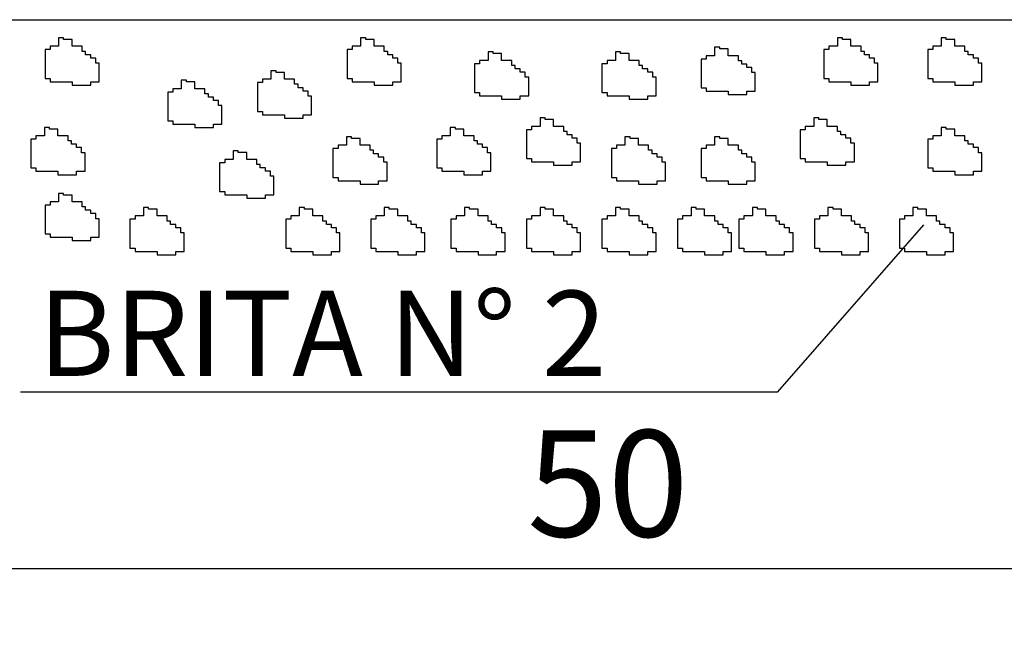
# Model space of a CAD drawing. Extents: x 1507 to 3145, y 513 to 1496.
# Drawn here: x 1980 to 2026, y 1244 to 1273 of the extents above; entities that cross this region are included whole.
import ezdxf

# ---------------------------------------------------------------- set-up
doc = ezdxf.new("R2010")
doc.units = 0
doc.header["$LTSCALE"] = 10
doc.header["$MEASUREMENT"] = 0
doc.layers.get('Defpoints').update_dxf_attribs({"linetype": 'CONTINUOUS'})
for name, color, linetype in [('01', 7, 'CONTINUOUS'), ('02', 7, 'CONTINUOUS'), ('1', 4, 'CONTINUOUS'), ('2', 2, 'CONTINUOUS'), ('COTA', 1, 'CONTINUOUS')]:
    doc.layers.add(name, color=color, linetype=linetype)
doc.styles.add('ROMANS', font='romans.shx', dxfattribs={"height": 3})
doc.dimstyles.new('COTAS ELETRICA', dxfattribs={"dimscale": 0.5, "dimtxt": 3, "dimasz": 2, "dimexe": 1, "dimexo": 1.5825, "dimgap": 3, "dimtad": 1, "dimzin": 0, "dimtxsty": 'ROMANS', "dimblk": 'PONTO', "dimcen": 0.5, "dimclrd": 1, "dimclre": 1, "dimclrt": 7, "dimaunit": 1, "dimadec": 3, "dimazin": 0, "dimtfac": 1, "dimtmove": 0, "dimatfit": 1, "dimfxl": 0, "dimtzin": 0, "dimlwd": -1, "dimlwe": -1, "dimarcsym": 0})

# ---------------------------------------------------------------- blocks, each defined once
blk = doc.blocks.new('PONTO')
at = {"layer": 'COTA'}
h = blk.add_hatch(color=7, dxfattribs=at)
edge = h.paths.add_edge_path()
edge.add_arc((0, 0), 0.842, 0, 360)
at = {"layer": 'COTA', "color": 7}
for p, q in [((0, -3.836), (0, 3.836)), ((-3.836, 0), (3.836, 0))]:
    blk.add_line(p, q, dxfattribs=at)
blk.add_circle((0, 0), 0.842, dxfattribs=at)
blk = doc.blocks.new('*D18')
at = {"layer": 'COTA', "color": 7}
for p, q in [((1974.346, 1272.623), (1974.346, 1247.135)), ((2041.012, 1272.623), (2041.012, 1247.135)), ((1975.346, 1247.635), (2040.012, 1247.635))]:
    blk.add_line(p, q, dxfattribs=at)
at = {"layer": 'Defpoints', "color": 0}
for p in [(1974.346, 1273.415), (2041.012, 1273.415), (2041.012, 1247.635)]:
    blk.add_point(p, dxfattribs=at)
at = {"layer": 'COTA', "color": 7, "rotation": 180}
blk.add_blockref('PONTO', (1974.346, 1247.635), dxfattribs=at)
at = {"layer": 'COTA', "color": 7}
blk.add_blockref('PONTO', (2041.012, 1247.635), dxfattribs=at)
at = {"layer": 'COTA', "color": 7, "insert": (2007.679, 1251.635), "char_height": 3, "attachment_point": 5, "style": 'ROMANS'}
blk.add_mtext('{\\H1.6667x;50}', dxfattribs=at)

msp = doc.modelspace()

# ---------------------------------------------------------------- linework, layer by layer
at = {"layer": '01', "color": 7, "linetype": 'Continuous'}
for p, q in [((2015.657, 1255.93), (2022.505, 1263.774)), ((1980.117, 1255.93), (2015.657, 1255.93))]:
    msp.add_line(p, q, dxfattribs=at)
at = {"layer": '1', "color": 7, "linetype": 'Continuous'}
for p, q in [((1981.905, 1272.563), (1981.905, 1272.166)), ((1982.143, 1272.563), (1981.905, 1272.563)), ((1982.143, 1272.483), (1982.143, 1272.563)), ((1982.54, 1272.483), (1982.143, 1272.483)), ((1982.54, 1272.166), (1982.54, 1272.483)), ((1996.081, 1272.563), (1996.081, 1272.166)), ((1996.319, 1272.563), (1996.081, 1272.563)), ((1996.319, 1272.483), (1996.319, 1272.563)), ((1996.716, 1272.483), (1996.319, 1272.483)), ((1996.716, 1272.166), (1996.716, 1272.483)), ((2018.452, 1272.563), (2018.452, 1272.166)), ((2018.69, 1272.563), (2018.452, 1272.563)), ((2018.69, 1272.483), (2018.69, 1272.563)), ((2019.087, 1272.483), (2018.69, 1272.483)), ((2019.087, 1272.166), (2019.087, 1272.483)), ((2023.325, 1272.563), (2023.325, 1272.166)), ((2023.563, 1272.563), (2023.325, 1272.563)), ((2023.563, 1272.483), (2023.563, 1272.563)), ((2023.96, 1272.483), (2023.563, 1272.483)), ((2023.96, 1272.166), (2023.96, 1272.483)), ((1981.508, 1272.166), (1981.508, 1272.007)), ((1981.905, 1272.166), (1981.508, 1272.166)), ((1983.017, 1272.166), (1982.54, 1272.166)), ((1983.017, 1271.928), (1983.017, 1272.166)), ((1995.684, 1272.166), (1995.684, 1272.007)), ((1996.081, 1272.166), (1995.684, 1272.166)), ((1997.192, 1272.166), (1996.716, 1272.166)), ((1997.192, 1271.928), (1997.192, 1272.166)), ((2012.693, 1272.12), (2012.693, 1271.723)), ((2012.931, 1272.12), (2012.693, 1272.12)), ((2012.931, 1272.041), (2012.931, 1272.12)), ((2013.328, 1272.041), (2012.931, 1272.041)), ((2013.328, 1271.723), (2013.328, 1272.041)), ((2018.055, 1272.166), (2018.055, 1272.007)), ((2018.452, 1272.166), (2018.055, 1272.166)), ((2019.563, 1272.166), (2019.087, 1272.166)), ((2019.563, 1271.928), (2019.563, 1272.166)), ((2022.928, 1272.166), (2022.928, 1272.007)), ((2023.325, 1272.166), (2022.928, 1272.166)), ((2024.436, 1272.166), (2023.96, 1272.166)), ((2024.436, 1271.928), (2024.436, 1272.166)), ((1981.27, 1272.007), (1981.27, 1270.658)), ((1981.508, 1272.007), (1981.27, 1272.007)), ((1983.175, 1271.928), (1983.017, 1271.928)), ((1983.175, 1271.769), (1983.175, 1271.928)), ((1983.414, 1271.769), (1983.175, 1271.769)), ((1983.414, 1271.611), (1983.414, 1271.769)), ((1983.652, 1271.611), (1983.414, 1271.611)), ((1983.652, 1271.372), (1983.652, 1271.611)), ((1995.445, 1272.007), (1995.445, 1270.658)), ((1995.684, 1272.007), (1995.445, 1272.007)), ((1997.351, 1271.928), (1997.192, 1271.928)), ((1997.351, 1271.769), (1997.351, 1271.928)), ((1997.589, 1271.769), (1997.351, 1271.769)), ((1997.589, 1271.611), (1997.589, 1271.769)), ((1997.828, 1271.611), (1997.589, 1271.611)), ((1997.828, 1271.372), (1997.828, 1271.611)), ((2002.061, 1271.899), (2002.061, 1271.502)), ((2002.299, 1271.899), (2002.061, 1271.899)), ((2002.299, 1271.819), (2002.299, 1271.899)), ((2002.696, 1271.819), (2002.299, 1271.819)), ((2002.696, 1271.502), (2002.696, 1271.819)), ((2008.041, 1271.899), (2008.041, 1271.502)), ((2008.28, 1271.899), (2008.041, 1271.899)), ((2008.28, 1271.819), (2008.28, 1271.899)), ((2008.677, 1271.819), (2008.28, 1271.819)), ((2008.677, 1271.502), (2008.677, 1271.819)), ((2012.058, 1271.565), (2012.058, 1270.216)), ((2012.296, 1271.565), (2012.058, 1271.565)), ((2012.296, 1271.723), (2012.296, 1271.565)), ((2012.693, 1271.723), (2012.296, 1271.723)), ((2013.805, 1271.723), (2013.328, 1271.723)), ((2013.805, 1271.485), (2013.805, 1271.723)), ((2017.817, 1272.007), (2017.817, 1270.658)), ((2018.055, 1272.007), (2017.817, 1272.007)), ((2019.722, 1271.928), (2019.563, 1271.928)), ((2019.722, 1271.769), (2019.722, 1271.928)), ((2019.96, 1271.769), (2019.722, 1271.769)), ((2019.96, 1271.611), (2019.96, 1271.769)), ((2020.199, 1271.611), (2019.96, 1271.611)), ((2020.199, 1271.372), (2020.199, 1271.611)), ((2022.69, 1272.007), (2022.69, 1270.658)), ((2022.928, 1272.007), (2022.69, 1272.007)), ((2024.595, 1271.928), (2024.436, 1271.928)), ((2024.595, 1271.769), (2024.595, 1271.928)), ((2024.833, 1271.769), (2024.595, 1271.769)), ((2024.833, 1271.611), (2024.833, 1271.769)), ((2025.072, 1271.611), (2024.833, 1271.611)), ((2025.072, 1271.372), (2025.072, 1271.611)), ((1983.811, 1271.372), (1983.652, 1271.372)), ((1983.811, 1270.5), (1983.811, 1271.372)), ((1997.986, 1271.372), (1997.828, 1271.372)), ((1997.986, 1270.5), (1997.986, 1271.372)), ((2001.426, 1271.343), (2001.426, 1269.994)), ((2001.664, 1271.343), (2001.426, 1271.343)), ((2001.664, 1271.502), (2001.664, 1271.343)), ((2002.061, 1271.502), (2001.664, 1271.502)), ((2003.173, 1271.502), (2002.696, 1271.502)), ((2003.173, 1271.264), (2003.173, 1271.502)), ((2003.332, 1271.264), (2003.173, 1271.264)), ((2003.332, 1271.105), (2003.332, 1271.264)), ((2003.57, 1271.105), (2003.332, 1271.105)), ((2003.57, 1270.946), (2003.57, 1271.105)), ((2007.406, 1271.343), (2007.406, 1269.994)), ((2007.644, 1271.343), (2007.406, 1271.343)), ((2007.644, 1271.502), (2007.644, 1271.343)), ((2008.041, 1271.502), (2007.644, 1271.502)), ((2009.153, 1271.502), (2008.677, 1271.502)), ((2009.153, 1271.264), (2009.153, 1271.502)), ((2009.312, 1271.264), (2009.153, 1271.264)), ((2009.312, 1271.105), (2009.312, 1271.264)), ((2009.55, 1271.105), (2009.312, 1271.105)), ((2009.55, 1270.946), (2009.55, 1271.105)), ((2013.963, 1271.485), (2013.805, 1271.485)), ((2013.963, 1271.327), (2013.963, 1271.485)), ((2014.202, 1271.327), (2013.963, 1271.327)), ((2014.202, 1271.168), (2014.202, 1271.327)), ((2014.44, 1271.168), (2014.202, 1271.168)), ((2014.44, 1270.93), (2014.44, 1271.168)), ((2020.357, 1271.372), (2020.199, 1271.372)), ((2020.357, 1270.5), (2020.357, 1271.372)), ((2025.23, 1271.372), (2025.072, 1271.372)), ((2025.23, 1270.5), (2025.23, 1271.372)), ((1981.27, 1270.658), (1981.508, 1270.658)), ((1981.508, 1270.658), (1981.508, 1270.5)), ((1991.872, 1271.013), (1991.872, 1270.617)), ((1992.11, 1271.013), (1991.872, 1271.013)), ((1992.11, 1270.934), (1992.11, 1271.013)), ((1992.507, 1270.934), (1992.11, 1270.934)), ((1992.507, 1270.617), (1992.507, 1270.934)), ((1995.445, 1270.658), (1995.684, 1270.658)), ((1995.684, 1270.658), (1995.684, 1270.5)), ((2003.808, 1270.946), (2003.57, 1270.946)), ((2003.808, 1270.708), (2003.808, 1270.946)), ((2003.967, 1270.708), (2003.808, 1270.708)), ((2003.967, 1269.836), (2003.967, 1270.708)), ((2009.788, 1270.946), (2009.55, 1270.946)), ((2009.788, 1270.708), (2009.788, 1270.946)), ((2009.947, 1270.708), (2009.788, 1270.708)), ((2009.947, 1269.836), (2009.947, 1270.708)), ((2014.599, 1270.93), (2014.44, 1270.93)), ((2014.599, 1270.057), (2014.599, 1270.93)), ((2017.817, 1270.658), (2018.055, 1270.658)), ((2018.055, 1270.658), (2018.055, 1270.5)), ((2022.69, 1270.658), (2022.928, 1270.658)), ((2022.928, 1270.658), (2022.928, 1270.5)), ((1981.508, 1270.5), (1982.54, 1270.5)), ((1982.54, 1270.5), (1982.54, 1270.341)), ((1982.54, 1270.341), (1983.414, 1270.341)), ((1983.414, 1270.5), (1983.811, 1270.5)), ((1983.414, 1270.341), (1983.414, 1270.5)), ((1987.267, 1270.174), (1987.267, 1270.015)), ((1987.664, 1270.174), (1987.267, 1270.174)), ((1987.664, 1270.571), (1987.664, 1270.174)), ((1987.902, 1270.571), (1987.664, 1270.571)), ((1987.902, 1270.491), (1987.902, 1270.571)), ((1988.299, 1270.491), (1987.902, 1270.491)), ((1988.299, 1270.174), (1988.299, 1270.491)), ((1988.775, 1270.174), (1988.299, 1270.174)), ((1988.775, 1269.936), (1988.775, 1270.174)), ((1991.237, 1270.458), (1991.237, 1269.109)), ((1991.475, 1270.458), (1991.237, 1270.458)), ((1991.475, 1270.617), (1991.475, 1270.458)), ((1991.872, 1270.617), (1991.475, 1270.617)), ((1992.984, 1270.617), (1992.507, 1270.617)), ((1992.984, 1270.379), (1992.984, 1270.617)), ((1993.143, 1270.379), (1992.984, 1270.379)), ((1993.143, 1270.22), (1993.143, 1270.379)), ((1993.381, 1270.22), (1993.143, 1270.22)), ((1993.381, 1270.061), (1993.381, 1270.22)), ((1995.684, 1270.5), (1996.716, 1270.5)), ((1996.716, 1270.5), (1996.716, 1270.341)), ((1996.716, 1270.341), (1997.589, 1270.341)), ((1997.589, 1270.5), (1997.986, 1270.5)), ((1997.589, 1270.341), (1997.589, 1270.5)), ((2012.058, 1270.216), (2012.296, 1270.216)), ((2012.296, 1270.216), (2012.296, 1270.057)), ((2018.055, 1270.5), (2019.087, 1270.5)), ((2019.087, 1270.5), (2019.087, 1270.341)), ((2019.087, 1270.341), (2019.96, 1270.341)), ((2019.96, 1270.5), (2020.357, 1270.5)), ((2019.96, 1270.341), (2019.96, 1270.5)), ((2022.928, 1270.5), (2023.96, 1270.5)), ((2023.96, 1270.5), (2023.96, 1270.341)), ((2023.96, 1270.341), (2024.833, 1270.341)), ((2024.833, 1270.5), (2025.23, 1270.5)), ((2024.833, 1270.341), (2024.833, 1270.5)), ((1987.029, 1270.015), (1987.029, 1268.666)), ((1987.267, 1270.015), (1987.029, 1270.015)), ((1988.934, 1269.936), (1988.775, 1269.936)), ((1988.934, 1269.777), (1988.934, 1269.936)), ((1989.172, 1269.777), (1988.934, 1269.777)), ((1989.172, 1269.618), (1989.172, 1269.777)), ((1993.619, 1270.061), (1993.381, 1270.061)), ((1993.619, 1269.823), (1993.619, 1270.061)), ((1993.778, 1269.823), (1993.619, 1269.823)), ((1993.778, 1268.95), (1993.778, 1269.823)), ((2001.426, 1269.994), (2001.664, 1269.994)), ((2001.664, 1269.994), (2001.664, 1269.836)), ((2001.664, 1269.836), (2002.696, 1269.836)), ((2002.696, 1269.836), (2002.696, 1269.677)), ((2003.57, 1269.836), (2003.967, 1269.836)), ((2003.57, 1269.677), (2003.57, 1269.836)), ((2007.406, 1269.994), (2007.644, 1269.994)), ((2007.644, 1269.994), (2007.644, 1269.836)), ((2007.644, 1269.836), (2008.677, 1269.836)), ((2008.677, 1269.836), (2008.677, 1269.677)), ((2009.55, 1269.836), (2009.947, 1269.836)), ((2009.55, 1269.677), (2009.55, 1269.836)), ((2012.296, 1270.057), (2013.328, 1270.057)), ((2013.328, 1270.057), (2013.328, 1269.898)), ((2013.328, 1269.898), (2014.202, 1269.898)), ((2014.202, 1270.057), (2014.599, 1270.057)), ((2014.202, 1269.898), (2014.202, 1270.057)), ((1989.411, 1269.618), (1989.172, 1269.618)), ((1989.411, 1269.38), (1989.411, 1269.618)), ((1989.569, 1269.38), (1989.411, 1269.38)), ((1989.569, 1268.508), (1989.569, 1269.38)), ((2002.696, 1269.677), (2003.57, 1269.677)), ((2008.677, 1269.677), (2009.55, 1269.677)), ((1991.237, 1269.109), (1991.475, 1269.109)), ((1991.475, 1269.109), (1991.475, 1268.95)), ((1991.475, 1268.95), (1992.507, 1268.95)), ((1992.507, 1268.95), (1992.507, 1268.792)), ((1992.507, 1268.792), (1993.381, 1268.792)), ((1993.381, 1268.95), (1993.778, 1268.95)), ((1993.381, 1268.792), (1993.381, 1268.95)), ((2004.498, 1268.8), (2004.498, 1268.403)), ((2004.736, 1268.8), (2004.498, 1268.8)), ((2004.736, 1268.72), (2004.736, 1268.8)), ((2017.344, 1268.8), (2017.344, 1268.403)), ((2017.583, 1268.8), (2017.344, 1268.8)), ((2017.583, 1268.72), (2017.583, 1268.8)), ((1981.24, 1268.357), (1981.24, 1267.96)), ((1981.479, 1268.357), (1981.24, 1268.357)), ((1981.479, 1268.278), (1981.479, 1268.357)), ((1987.029, 1268.666), (1987.267, 1268.666)), ((1987.267, 1268.666), (1987.267, 1268.508)), ((1987.267, 1268.508), (1988.299, 1268.508)), ((1988.299, 1268.508), (1988.299, 1268.349)), ((1988.299, 1268.349), (1989.172, 1268.349)), ((1989.172, 1268.508), (1989.569, 1268.508)), ((1989.172, 1268.349), (1989.172, 1268.508)), ((2000.289, 1268.357), (2000.289, 1267.96)), ((2000.527, 1268.357), (2000.289, 1268.357)), ((2000.527, 1268.278), (2000.527, 1268.357)), ((2004.101, 1268.403), (2004.101, 1268.244)), ((2004.498, 1268.403), (2004.101, 1268.403)), ((2005.133, 1268.72), (2004.736, 1268.72)), ((2005.133, 1268.403), (2005.133, 1268.72)), ((2005.609, 1268.403), (2005.133, 1268.403)), ((2005.609, 1268.165), (2005.609, 1268.403)), ((2016.947, 1268.403), (2016.947, 1268.244)), ((2017.344, 1268.403), (2016.947, 1268.403)), ((2017.98, 1268.72), (2017.583, 1268.72)), ((2017.98, 1268.403), (2017.98, 1268.72)), ((2018.456, 1268.403), (2017.98, 1268.403)), ((2018.456, 1268.165), (2018.456, 1268.403)), ((2023.325, 1268.357), (2023.325, 1267.96)), ((2023.563, 1268.357), (2023.325, 1268.357)), ((2023.563, 1268.278), (2023.563, 1268.357)), ((1980.843, 1267.96), (1980.843, 1267.802)), ((1981.24, 1267.96), (1980.843, 1267.96)), ((1981.876, 1268.278), (1981.479, 1268.278)), ((1981.876, 1267.96), (1981.876, 1268.278)), ((1982.352, 1267.96), (1981.876, 1267.96)), ((1982.352, 1267.722), (1982.352, 1267.96)), ((1995.416, 1267.914), (1995.416, 1267.518)), ((1995.654, 1267.914), (1995.416, 1267.914)), ((1995.654, 1267.835), (1995.654, 1267.914)), ((1999.892, 1267.96), (1999.892, 1267.802)), ((2000.289, 1267.96), (1999.892, 1267.96)), ((2000.924, 1268.278), (2000.527, 1268.278)), ((2000.924, 1267.96), (2000.924, 1268.278)), ((2001.401, 1267.96), (2000.924, 1267.96)), ((2001.401, 1267.722), (2001.401, 1267.96)), ((2003.862, 1268.244), (2003.862, 1266.895)), ((2004.101, 1268.244), (2003.862, 1268.244)), ((2005.768, 1268.165), (2005.609, 1268.165)), ((2005.768, 1268.006), (2005.768, 1268.165)), ((2006.006, 1268.006), (2005.768, 1268.006)), ((2006.006, 1267.848), (2006.006, 1268.006)), ((2008.484, 1267.914), (2008.484, 1267.518)), ((2008.723, 1267.914), (2008.484, 1267.914)), ((2008.723, 1267.835), (2008.723, 1267.914)), ((2012.693, 1267.914), (2012.693, 1267.518)), ((2012.931, 1267.914), (2012.693, 1267.914)), ((2012.931, 1267.835), (2012.931, 1267.914)), ((2016.709, 1268.244), (2016.709, 1266.895)), ((2016.947, 1268.244), (2016.709, 1268.244)), ((2018.615, 1268.165), (2018.456, 1268.165)), ((2018.615, 1268.006), (2018.615, 1268.165)), ((2018.853, 1268.006), (2018.615, 1268.006)), ((2018.853, 1267.848), (2018.853, 1268.006)), ((2022.928, 1267.96), (2022.928, 1267.802)), ((2023.325, 1267.96), (2022.928, 1267.96)), ((2023.96, 1268.278), (2023.563, 1268.278)), ((2023.96, 1267.96), (2023.96, 1268.278)), ((2024.436, 1267.96), (2023.96, 1267.96)), ((2024.436, 1267.722), (2024.436, 1267.96)), ((1980.605, 1267.802), (1980.605, 1266.453)), ((1980.843, 1267.802), (1980.605, 1267.802)), ((1982.511, 1267.722), (1982.352, 1267.722)), ((1982.511, 1267.564), (1982.511, 1267.722)), ((1982.749, 1267.564), (1982.511, 1267.564)), ((1982.749, 1267.405), (1982.749, 1267.564)), ((1982.987, 1267.405), (1982.749, 1267.405)), ((1982.987, 1267.167), (1982.987, 1267.405)), ((1995.019, 1267.518), (1995.019, 1267.359)), ((1995.416, 1267.518), (1995.019, 1267.518)), ((1996.051, 1267.835), (1995.654, 1267.835)), ((1996.051, 1267.518), (1996.051, 1267.835)), ((1996.528, 1267.518), (1996.051, 1267.518)), ((1996.528, 1267.28), (1996.528, 1267.518)), ((1999.654, 1267.802), (1999.654, 1266.453)), ((1999.892, 1267.802), (1999.654, 1267.802)), ((2001.56, 1267.722), (2001.401, 1267.722)), ((2001.56, 1267.564), (2001.56, 1267.722)), ((2001.798, 1267.564), (2001.56, 1267.564)), ((2001.798, 1267.405), (2001.798, 1267.564)), ((2002.036, 1267.405), (2001.798, 1267.405)), ((2002.036, 1267.167), (2002.036, 1267.405)), ((2006.244, 1267.848), (2006.006, 1267.848)), ((2006.244, 1267.61), (2006.244, 1267.848)), ((2006.403, 1267.61), (2006.244, 1267.61)), ((2006.403, 1266.737), (2006.403, 1267.61)), ((2008.087, 1267.518), (2008.087, 1267.359)), ((2008.484, 1267.518), (2008.087, 1267.518)), ((2009.12, 1267.835), (2008.723, 1267.835)), ((2009.12, 1267.518), (2009.12, 1267.835)), ((2009.596, 1267.518), (2009.12, 1267.518)), ((2009.596, 1267.28), (2009.596, 1267.518)), ((2012.296, 1267.518), (2012.296, 1267.359)), ((2012.693, 1267.518), (2012.296, 1267.518)), ((2013.328, 1267.835), (2012.931, 1267.835)), ((2013.328, 1267.518), (2013.328, 1267.835)), ((2013.805, 1267.518), (2013.328, 1267.518)), ((2013.805, 1267.28), (2013.805, 1267.518)), ((2019.091, 1267.848), (2018.853, 1267.848)), ((2019.091, 1267.61), (2019.091, 1267.848)), ((2019.25, 1267.61), (2019.091, 1267.61)), ((2019.25, 1266.737), (2019.25, 1267.61)), ((2022.69, 1267.802), (2022.69, 1266.453)), ((2022.928, 1267.802), (2022.69, 1267.802)), ((2024.595, 1267.722), (2024.436, 1267.722)), ((2024.595, 1267.564), (2024.595, 1267.722)), ((2024.833, 1267.564), (2024.595, 1267.564)), ((2024.833, 1267.405), (2024.833, 1267.564)), ((2025.072, 1267.405), (2024.833, 1267.405)), ((2025.072, 1267.167), (2025.072, 1267.405)), ((1983.146, 1267.167), (1982.987, 1267.167)), ((1983.146, 1266.294), (1983.146, 1267.167)), ((1990.1, 1267.25), (1990.1, 1266.854)), ((1990.339, 1267.25), (1990.1, 1267.25)), ((1990.339, 1267.171), (1990.339, 1267.25)), ((1990.736, 1267.171), (1990.339, 1267.171)), ((1990.736, 1266.854), (1990.736, 1267.171)), ((1994.781, 1267.359), (1994.781, 1266.01)), ((1995.019, 1267.359), (1994.781, 1267.359)), ((1996.687, 1267.28), (1996.528, 1267.28)), ((1996.687, 1267.121), (1996.687, 1267.28)), ((1996.925, 1267.121), (1996.687, 1267.121)), ((1996.925, 1266.962), (1996.925, 1267.121)), ((1997.163, 1266.962), (1996.925, 1266.962)), ((1997.163, 1266.724), (1997.163, 1266.962)), ((2002.195, 1267.167), (2002.036, 1267.167)), ((2002.195, 1266.294), (2002.195, 1267.167)), ((2007.849, 1267.359), (2007.849, 1266.01)), ((2008.087, 1267.359), (2007.849, 1267.359)), ((2009.755, 1267.28), (2009.596, 1267.28)), ((2009.755, 1267.121), (2009.755, 1267.28)), ((2009.993, 1267.121), (2009.755, 1267.121)), ((2009.993, 1266.962), (2009.993, 1267.121)), ((2010.231, 1266.962), (2009.993, 1266.962)), ((2010.231, 1266.724), (2010.231, 1266.962)), ((2012.058, 1267.359), (2012.058, 1266.01)), ((2012.296, 1267.359), (2012.058, 1267.359)), ((2013.963, 1267.28), (2013.805, 1267.28)), ((2013.963, 1267.121), (2013.963, 1267.28)), ((2014.202, 1267.121), (2013.963, 1267.121)), ((2014.202, 1266.962), (2014.202, 1267.121)), ((2014.44, 1266.962), (2014.202, 1266.962)), ((2014.44, 1266.724), (2014.44, 1266.962)), ((2025.23, 1267.167), (2025.072, 1267.167)), ((2025.23, 1266.294), (2025.23, 1267.167)), ((1989.465, 1266.695), (1989.465, 1265.346)), ((1989.703, 1266.695), (1989.465, 1266.695)), ((1989.703, 1266.854), (1989.703, 1266.695)), ((1990.1, 1266.854), (1989.703, 1266.854)), ((1991.212, 1266.854), (1990.736, 1266.854)), ((1991.212, 1266.616), (1991.212, 1266.854)), ((1991.371, 1266.616), (1991.212, 1266.616)), ((1991.371, 1266.457), (1991.371, 1266.616)), ((1997.322, 1266.724), (1997.163, 1266.724)), ((1997.322, 1265.851), (1997.322, 1266.724)), ((2003.862, 1266.895), (2004.101, 1266.895)), ((2004.101, 1266.895), (2004.101, 1266.737)), ((2004.101, 1266.737), (2005.133, 1266.737)), ((2005.133, 1266.737), (2005.133, 1266.578)), ((2005.133, 1266.578), (2006.006, 1266.578)), ((2006.006, 1266.737), (2006.403, 1266.737)), ((2006.006, 1266.578), (2006.006, 1266.737)), ((2010.39, 1266.724), (2010.231, 1266.724)), ((2010.39, 1265.851), (2010.39, 1266.724)), ((2014.599, 1266.724), (2014.44, 1266.724)), ((2014.599, 1265.851), (2014.599, 1266.724)), ((2016.709, 1266.895), (2016.947, 1266.895)), ((2016.947, 1266.895), (2016.947, 1266.737)), ((2016.947, 1266.737), (2017.98, 1266.737)), ((2017.98, 1266.737), (2017.98, 1266.578)), ((2017.98, 1266.578), (2018.853, 1266.578)), ((2018.853, 1266.737), (2019.25, 1266.737)), ((2018.853, 1266.578), (2018.853, 1266.737)), ((1980.605, 1266.453), (1980.843, 1266.453)), ((1980.843, 1266.453), (1980.843, 1266.294)), ((1980.843, 1266.294), (1981.876, 1266.294)), ((1981.876, 1266.294), (1981.876, 1266.135)), ((1981.876, 1266.135), (1982.749, 1266.135)), ((1982.749, 1266.294), (1983.146, 1266.294)), ((1982.749, 1266.135), (1982.749, 1266.294)), ((1991.609, 1266.457), (1991.371, 1266.457)), ((1991.609, 1266.298), (1991.609, 1266.457)), ((1991.847, 1266.298), (1991.609, 1266.298)), ((1991.847, 1266.06), (1991.847, 1266.298)), ((1992.006, 1266.06), (1991.847, 1266.06)), ((1992.006, 1265.187), (1992.006, 1266.06)), ((1999.654, 1266.453), (1999.892, 1266.453)), ((1999.892, 1266.453), (1999.892, 1266.294)), ((1999.892, 1266.294), (2000.924, 1266.294)), ((2000.924, 1266.294), (2000.924, 1266.135)), ((2000.924, 1266.135), (2001.798, 1266.135)), ((2001.798, 1266.294), (2002.195, 1266.294)), ((2001.798, 1266.135), (2001.798, 1266.294)), ((2022.69, 1266.453), (2022.928, 1266.453)), ((2022.928, 1266.453), (2022.928, 1266.294)), ((2022.928, 1266.294), (2023.96, 1266.294)), ((2023.96, 1266.294), (2023.96, 1266.135)), ((2023.96, 1266.135), (2024.833, 1266.135)), ((2024.833, 1266.294), (2025.23, 1266.294)), ((2024.833, 1266.135), (2024.833, 1266.294)), ((1994.781, 1266.01), (1995.019, 1266.01)), ((1995.019, 1266.01), (1995.019, 1265.851)), ((1995.019, 1265.851), (1996.051, 1265.851)), ((1996.051, 1265.851), (1996.051, 1265.693)), ((1996.051, 1265.693), (1996.925, 1265.693)), ((1996.925, 1265.851), (1997.322, 1265.851)), ((1996.925, 1265.693), (1996.925, 1265.851)), ((2007.849, 1266.01), (2008.087, 1266.01)), ((2008.087, 1266.01), (2008.087, 1265.851)), ((2008.087, 1265.851), (2009.12, 1265.851)), ((2009.12, 1265.851), (2009.12, 1265.693)), ((2009.12, 1265.693), (2009.993, 1265.693)), ((2009.993, 1265.851), (2010.39, 1265.851)), ((2009.993, 1265.693), (2009.993, 1265.851)), ((2012.058, 1266.01), (2012.296, 1266.01)), ((2012.296, 1266.01), (2012.296, 1265.851)), ((2012.296, 1265.851), (2013.328, 1265.851)), ((2013.328, 1265.851), (2013.328, 1265.693)), ((2013.328, 1265.693), (2014.202, 1265.693)), ((2014.202, 1265.851), (2014.599, 1265.851)), ((2014.202, 1265.693), (2014.202, 1265.851)), ((1981.905, 1265.258), (1981.905, 1264.862)), ((1982.143, 1265.258), (1981.905, 1265.258)), ((1982.143, 1265.179), (1982.143, 1265.258)), ((1982.54, 1265.179), (1982.143, 1265.179)), ((1982.54, 1264.862), (1982.54, 1265.179)), ((1989.465, 1265.346), (1989.703, 1265.346)), ((1989.703, 1265.346), (1989.703, 1265.187)), ((1989.703, 1265.187), (1990.736, 1265.187)), ((1990.736, 1265.187), (1990.736, 1265.029)), ((1991.609, 1265.187), (1992.006, 1265.187)), ((1991.609, 1265.029), (1991.609, 1265.187)), ((1981.27, 1264.703), (1981.27, 1263.354)), ((1981.508, 1264.703), (1981.27, 1264.703)), ((1981.508, 1264.862), (1981.508, 1264.703)), ((1981.905, 1264.862), (1981.508, 1264.862)), ((1983.017, 1264.862), (1982.54, 1264.862)), ((1983.017, 1264.623), (1983.017, 1264.862)), ((1990.736, 1265.029), (1991.609, 1265.029)), ((1983.175, 1264.623), (1983.017, 1264.623)), ((1983.175, 1264.465), (1983.175, 1264.623)), ((1983.414, 1264.465), (1983.175, 1264.465)), ((1983.414, 1264.306), (1983.414, 1264.465)), ((1983.652, 1264.306), (1983.414, 1264.306)), ((1983.652, 1264.068), (1983.652, 1264.306)), ((1985.495, 1264.197), (1985.495, 1264.039)), ((1985.892, 1264.197), (1985.495, 1264.197)), ((1985.892, 1264.594), (1985.892, 1264.197)), ((1986.13, 1264.594), (1985.892, 1264.594)), ((1986.13, 1264.515), (1986.13, 1264.594)), ((1986.527, 1264.515), (1986.13, 1264.515)), ((1986.527, 1264.197), (1986.527, 1264.515)), ((1987.003, 1264.197), (1986.527, 1264.197)), ((1987.003, 1263.959), (1987.003, 1264.197)), ((1992.804, 1264.197), (1992.804, 1264.039)), ((1993.201, 1264.197), (1992.804, 1264.197)), ((1993.201, 1264.594), (1993.201, 1264.197)), ((1993.439, 1264.594), (1993.201, 1264.594)), ((1993.439, 1264.515), (1993.439, 1264.594)), ((1993.836, 1264.515), (1993.439, 1264.515)), ((1993.836, 1264.197), (1993.836, 1264.515)), ((1994.313, 1264.197), (1993.836, 1264.197)), ((1994.313, 1263.959), (1994.313, 1264.197)), ((1996.791, 1264.197), (1996.791, 1264.039)), ((1997.188, 1264.197), (1996.791, 1264.197)), ((1997.188, 1264.594), (1997.188, 1264.197)), ((1997.426, 1264.594), (1997.188, 1264.594)), ((1997.426, 1264.515), (1997.426, 1264.594)), ((1997.823, 1264.515), (1997.426, 1264.515)), ((1997.823, 1264.197), (1997.823, 1264.515)), ((1998.3, 1264.197), (1997.823, 1264.197)), ((1998.3, 1263.959), (1998.3, 1264.197)), ((2000.557, 1264.197), (2000.557, 1264.039)), ((2000.954, 1264.197), (2000.557, 1264.197)), ((2000.954, 1264.594), (2000.954, 1264.197)), ((2001.192, 1264.594), (2000.954, 1264.594)), ((2001.192, 1264.515), (2001.192, 1264.594)), ((2001.589, 1264.515), (2001.192, 1264.515)), ((2001.589, 1264.197), (2001.589, 1264.515)), ((2002.065, 1264.197), (2001.589, 1264.197)), ((2002.065, 1263.959), (2002.065, 1264.197)), ((2004.101, 1264.197), (2004.101, 1264.039)), ((2004.498, 1264.197), (2004.101, 1264.197)), ((2004.498, 1264.594), (2004.498, 1264.197)), ((2004.736, 1264.594), (2004.498, 1264.594)), ((2004.736, 1264.515), (2004.736, 1264.594)), ((2005.133, 1264.515), (2004.736, 1264.515)), ((2005.133, 1264.197), (2005.133, 1264.515)), ((2005.609, 1264.197), (2005.133, 1264.197)), ((2005.609, 1263.959), (2005.609, 1264.197)), ((2007.644, 1264.197), (2007.644, 1264.039)), ((2008.041, 1264.197), (2007.644, 1264.197)), ((2008.041, 1264.594), (2008.041, 1264.197)), ((2008.28, 1264.594), (2008.041, 1264.594)), ((2008.28, 1264.515), (2008.28, 1264.594)), ((2008.677, 1264.515), (2008.28, 1264.515)), ((2008.677, 1264.197), (2008.677, 1264.515)), ((2009.153, 1264.197), (2008.677, 1264.197)), ((2009.153, 1263.959), (2009.153, 1264.197)), ((2011.188, 1264.197), (2011.188, 1264.039)), ((2011.585, 1264.197), (2011.188, 1264.197)), ((2011.585, 1264.594), (2011.585, 1264.197)), ((2011.824, 1264.594), (2011.585, 1264.594)), ((2011.824, 1264.515), (2011.824, 1264.594)), ((2012.221, 1264.515), (2011.824, 1264.515)), ((2012.221, 1264.197), (2012.221, 1264.515)), ((2012.697, 1264.197), (2012.221, 1264.197)), ((2012.697, 1263.959), (2012.697, 1264.197)), ((2014.068, 1264.197), (2014.068, 1264.039)), ((2014.465, 1264.197), (2014.068, 1264.197)), ((2014.465, 1264.594), (2014.465, 1264.197)), ((2014.703, 1264.594), (2014.465, 1264.594)), ((2014.703, 1264.515), (2014.703, 1264.594)), ((2015.1, 1264.515), (2014.703, 1264.515)), ((2015.1, 1264.197), (2015.1, 1264.515)), ((2015.577, 1264.197), (2015.1, 1264.197)), ((2015.577, 1263.959), (2015.577, 1264.197)), ((2017.612, 1264.197), (2017.612, 1264.039)), ((2018.009, 1264.197), (2017.612, 1264.197)), ((2018.009, 1264.594), (2018.009, 1264.197)), ((2018.247, 1264.594), (2018.009, 1264.594)), ((2018.247, 1264.515), (2018.247, 1264.594)), ((2018.644, 1264.515), (2018.247, 1264.515)), ((2018.644, 1264.197), (2018.644, 1264.515)), ((2019.12, 1264.197), (2018.644, 1264.197)), ((2019.12, 1263.959), (2019.12, 1264.197)), ((2021.599, 1264.197), (2021.599, 1264.039)), ((2021.996, 1264.197), (2021.599, 1264.197)), ((2021.996, 1264.594), (2021.996, 1264.197)), ((2022.234, 1264.594), (2021.996, 1264.594)), ((2022.234, 1264.515), (2022.234, 1264.594)), ((2022.631, 1264.515), (2022.234, 1264.515)), ((2022.631, 1264.197), (2022.631, 1264.515)), ((2023.107, 1264.197), (2022.631, 1264.197)), ((2023.107, 1263.959), (2023.107, 1264.197)), ((1983.811, 1264.068), (1983.652, 1264.068)), ((1983.811, 1263.195), (1983.811, 1264.068)), ((1985.257, 1264.039), (1985.257, 1262.69)), ((1985.495, 1264.039), (1985.257, 1264.039)), ((1987.162, 1263.959), (1987.003, 1263.959)), ((1987.162, 1263.801), (1987.162, 1263.959)), ((1987.401, 1263.801), (1987.162, 1263.801)), ((1987.401, 1263.642), (1987.401, 1263.801)), ((1992.566, 1264.039), (1992.566, 1262.69)), ((1992.804, 1264.039), (1992.566, 1264.039)), ((1994.472, 1263.959), (1994.313, 1263.959)), ((1994.472, 1263.801), (1994.472, 1263.959)), ((1994.71, 1263.801), (1994.472, 1263.801)), ((1994.71, 1263.642), (1994.71, 1263.801)), ((1996.553, 1264.039), (1996.553, 1262.69)), ((1996.791, 1264.039), (1996.553, 1264.039)), ((1998.459, 1263.959), (1998.3, 1263.959)), ((1998.459, 1263.801), (1998.459, 1263.959)), ((1998.697, 1263.801), (1998.459, 1263.801)), ((1998.697, 1263.642), (1998.697, 1263.801)), ((2000.318, 1264.039), (2000.318, 1262.69)), ((2000.557, 1264.039), (2000.318, 1264.039)), ((2002.224, 1263.959), (2002.065, 1263.959)), ((2002.224, 1263.801), (2002.224, 1263.959)), ((2002.462, 1263.801), (2002.224, 1263.801)), ((2002.462, 1263.642), (2002.462, 1263.801)), ((2003.862, 1264.039), (2003.862, 1262.69)), ((2004.101, 1264.039), (2003.862, 1264.039)), ((2005.768, 1263.959), (2005.609, 1263.959)), ((2005.768, 1263.801), (2005.768, 1263.959)), ((2006.006, 1263.801), (2005.768, 1263.801)), ((2006.006, 1263.642), (2006.006, 1263.801)), ((2007.406, 1264.039), (2007.406, 1262.69)), ((2007.644, 1264.039), (2007.406, 1264.039)), ((2009.312, 1263.959), (2009.153, 1263.959)), ((2009.312, 1263.801), (2009.312, 1263.959)), ((2009.55, 1263.801), (2009.312, 1263.801)), ((2009.55, 1263.642), (2009.55, 1263.801)), ((2010.95, 1264.039), (2010.95, 1262.69)), ((2011.188, 1264.039), (2010.95, 1264.039)), ((2012.856, 1263.959), (2012.697, 1263.959)), ((2012.856, 1263.801), (2012.856, 1263.959)), ((2013.094, 1263.801), (2012.856, 1263.801)), ((2013.094, 1263.642), (2013.094, 1263.801)), ((2013.83, 1264.039), (2013.83, 1262.69)), ((2014.068, 1264.039), (2013.83, 1264.039)), ((2015.735, 1263.959), (2015.577, 1263.959)), ((2015.735, 1263.801), (2015.735, 1263.959)), ((2015.974, 1263.801), (2015.735, 1263.801)), ((2015.974, 1263.642), (2015.974, 1263.801)), ((2017.374, 1264.039), (2017.374, 1262.69)), ((2017.612, 1264.039), (2017.374, 1264.039)), ((2019.279, 1263.959), (2019.12, 1263.959)), ((2019.279, 1263.801), (2019.279, 1263.959)), ((2019.517, 1263.801), (2019.279, 1263.801)), ((2019.517, 1263.642), (2019.517, 1263.801)), ((2021.361, 1264.039), (2021.361, 1262.69)), ((2021.599, 1264.039), (2021.361, 1264.039)), ((2023.266, 1263.959), (2023.107, 1263.959)), ((2023.266, 1263.801), (2023.266, 1263.959)), ((2023.504, 1263.801), (2023.266, 1263.801)), ((2023.504, 1263.642), (2023.504, 1263.801)), ((1981.27, 1263.354), (1981.508, 1263.354)), ((1981.508, 1263.354), (1981.508, 1263.195)), ((1987.639, 1263.642), (1987.401, 1263.642)), ((1987.639, 1263.404), (1987.639, 1263.642)), ((1987.798, 1263.404), (1987.639, 1263.404)), ((1987.798, 1262.531), (1987.798, 1263.404)), ((1994.948, 1263.642), (1994.71, 1263.642)), ((1994.948, 1263.404), (1994.948, 1263.642)), ((1995.107, 1263.404), (1994.948, 1263.404)), ((1995.107, 1262.531), (1995.107, 1263.404)), ((1998.935, 1263.642), (1998.697, 1263.642)), ((1998.935, 1263.404), (1998.935, 1263.642)), ((1999.094, 1263.404), (1998.935, 1263.404)), ((1999.094, 1262.531), (1999.094, 1263.404)), ((2002.7, 1263.642), (2002.462, 1263.642)), ((2002.7, 1263.404), (2002.7, 1263.642)), ((2002.859, 1263.404), (2002.7, 1263.404)), ((2002.859, 1262.531), (2002.859, 1263.404)), ((2006.244, 1263.642), (2006.006, 1263.642)), ((2006.244, 1263.404), (2006.244, 1263.642)), ((2006.403, 1263.404), (2006.244, 1263.404)), ((2006.403, 1262.531), (2006.403, 1263.404)), ((2009.788, 1263.642), (2009.55, 1263.642)), ((2009.788, 1263.404), (2009.788, 1263.642)), ((2009.947, 1263.404), (2009.788, 1263.404)), ((2009.947, 1262.531), (2009.947, 1263.404)), ((2013.332, 1263.642), (2013.094, 1263.642)), ((2013.332, 1263.404), (2013.332, 1263.642)), ((2013.491, 1263.404), (2013.332, 1263.404)), ((2013.491, 1262.531), (2013.491, 1263.404)), ((2016.212, 1263.642), (2015.974, 1263.642)), ((2016.212, 1263.404), (2016.212, 1263.642)), ((2016.371, 1263.404), (2016.212, 1263.404)), ((2016.371, 1262.531), (2016.371, 1263.404)), ((2019.756, 1263.642), (2019.517, 1263.642)), ((2019.756, 1263.404), (2019.756, 1263.642)), ((2019.914, 1263.404), (2019.756, 1263.404)), ((2019.914, 1262.531), (2019.914, 1263.404)), ((2023.743, 1263.642), (2023.504, 1263.642)), ((2023.743, 1263.404), (2023.743, 1263.642)), ((2023.901, 1263.404), (2023.743, 1263.404)), ((2023.901, 1262.531), (2023.901, 1263.404)), ((1981.508, 1263.195), (1982.54, 1263.195)), ((1982.54, 1263.195), (1982.54, 1263.037)), ((1982.54, 1263.037), (1983.414, 1263.037)), ((1983.414, 1263.195), (1983.811, 1263.195)), ((1983.414, 1263.037), (1983.414, 1263.195)), ((1985.257, 1262.69), (1985.495, 1262.69)), ((1985.495, 1262.69), (1985.495, 1262.531)), ((1985.495, 1262.531), (1986.527, 1262.531)), ((1986.527, 1262.531), (1986.527, 1262.372)), ((1986.527, 1262.372), (1987.401, 1262.372)), ((1987.401, 1262.531), (1987.798, 1262.531)), ((1987.401, 1262.372), (1987.401, 1262.531)), ((1992.566, 1262.69), (1992.804, 1262.69)), ((1992.804, 1262.69), (1992.804, 1262.531)), ((1992.804, 1262.531), (1993.836, 1262.531)), ((1993.836, 1262.531), (1993.836, 1262.372)), ((1993.836, 1262.372), (1994.71, 1262.372)), ((1994.71, 1262.531), (1995.107, 1262.531)), ((1994.71, 1262.372), (1994.71, 1262.531)), ((1996.553, 1262.69), (1996.791, 1262.69)), ((1996.791, 1262.69), (1996.791, 1262.531)), ((1996.791, 1262.531), (1997.823, 1262.531)), ((1997.823, 1262.531), (1997.823, 1262.372)), ((1997.823, 1262.372), (1998.697, 1262.372)), ((1998.697, 1262.531), (1999.094, 1262.531)), ((1998.697, 1262.372), (1998.697, 1262.531)), ((2000.318, 1262.69), (2000.557, 1262.69)), ((2000.557, 1262.69), (2000.557, 1262.531)), ((2000.557, 1262.531), (2001.589, 1262.531)), ((2001.589, 1262.531), (2001.589, 1262.372)), ((2001.589, 1262.372), (2002.462, 1262.372)), ((2002.462, 1262.531), (2002.859, 1262.531)), ((2002.462, 1262.372), (2002.462, 1262.531)), ((2003.862, 1262.69), (2004.101, 1262.69)), ((2004.101, 1262.69), (2004.101, 1262.531)), ((2004.101, 1262.531), (2005.133, 1262.531)), ((2005.133, 1262.531), (2005.133, 1262.372)), ((2005.133, 1262.372), (2006.006, 1262.372)), ((2006.006, 1262.531), (2006.403, 1262.531)), ((2006.006, 1262.372), (2006.006, 1262.531)), ((2007.406, 1262.69), (2007.644, 1262.69)), ((2007.644, 1262.69), (2007.644, 1262.531)), ((2007.644, 1262.531), (2008.677, 1262.531)), ((2008.677, 1262.531), (2008.677, 1262.372)), ((2008.677, 1262.372), (2009.55, 1262.372)), ((2009.55, 1262.531), (2009.947, 1262.531)), ((2009.55, 1262.372), (2009.55, 1262.531)), ((2010.95, 1262.69), (2011.188, 1262.69)), ((2011.188, 1262.69), (2011.188, 1262.531)), ((2011.188, 1262.531), (2012.221, 1262.531)), ((2012.221, 1262.531), (2012.221, 1262.372)), ((2012.221, 1262.372), (2013.094, 1262.372)), ((2013.094, 1262.531), (2013.491, 1262.531)), ((2013.094, 1262.372), (2013.094, 1262.531)), ((2013.83, 1262.69), (2014.068, 1262.69)), ((2014.068, 1262.69), (2014.068, 1262.531)), ((2014.068, 1262.531), (2015.1, 1262.531)), ((2015.1, 1262.531), (2015.1, 1262.372)), ((2015.1, 1262.372), (2015.974, 1262.372)), ((2015.974, 1262.531), (2016.371, 1262.531)), ((2015.974, 1262.372), (2015.974, 1262.531)), ((2017.374, 1262.69), (2017.612, 1262.69)), ((2017.612, 1262.69), (2017.612, 1262.531)), ((2017.612, 1262.531), (2018.644, 1262.531)), ((2018.644, 1262.531), (2018.644, 1262.372)), ((2018.644, 1262.372), (2019.517, 1262.372)), ((2019.517, 1262.531), (2019.914, 1262.531)), ((2019.517, 1262.372), (2019.517, 1262.531)), ((2021.361, 1262.69), (2021.599, 1262.69)), ((2021.599, 1262.69), (2021.599, 1262.531)), ((2021.599, 1262.531), (2022.631, 1262.531)), ((2022.631, 1262.531), (2022.631, 1262.372)), ((2022.631, 1262.372), (2023.504, 1262.372)), ((2023.504, 1262.531), (2023.901, 1262.531)), ((2023.504, 1262.372), (2023.504, 1262.531))]:
    msp.add_line(p, q, dxfattribs=at)
at = {"layer": '2'}
msp.add_line((1954.346, 1273.415), (2061.012, 1273.415), dxfattribs=at)

# ---------------------------------------------------------------- texts
at = {"layer": '02', "color": 7, "lineweight": -2, "style": 'ROMANS', "width": 1}
msp.add_text('BRITA N%%D 2', height=4, dxfattribs=at).set_placement((1980.947, 1256.685))

# ---------------------------------------------------------------- dimensions: what is measured, and where the dimension line sits
at = {"layer": 'COTA', "color": 7}
dim = msp.add_linear_dim(base=(2041.012, 1247.635), p1=(1974.346, 1273.415), p2=(2041.012, 1273.415), text='{\\H1.6667x;50}', dimstyle='COTAS ELETRICA', override={"dimclrd": 7, "dimclre": 7, "dimtix": 1}, dxfattribs=at)
dim.commit()
dim.dimension.update_dxf_attribs({"geometry": '*D18', "text_midpoint": (2007.679, 1251.635)})

doc.saveas('drawing.dxf')
